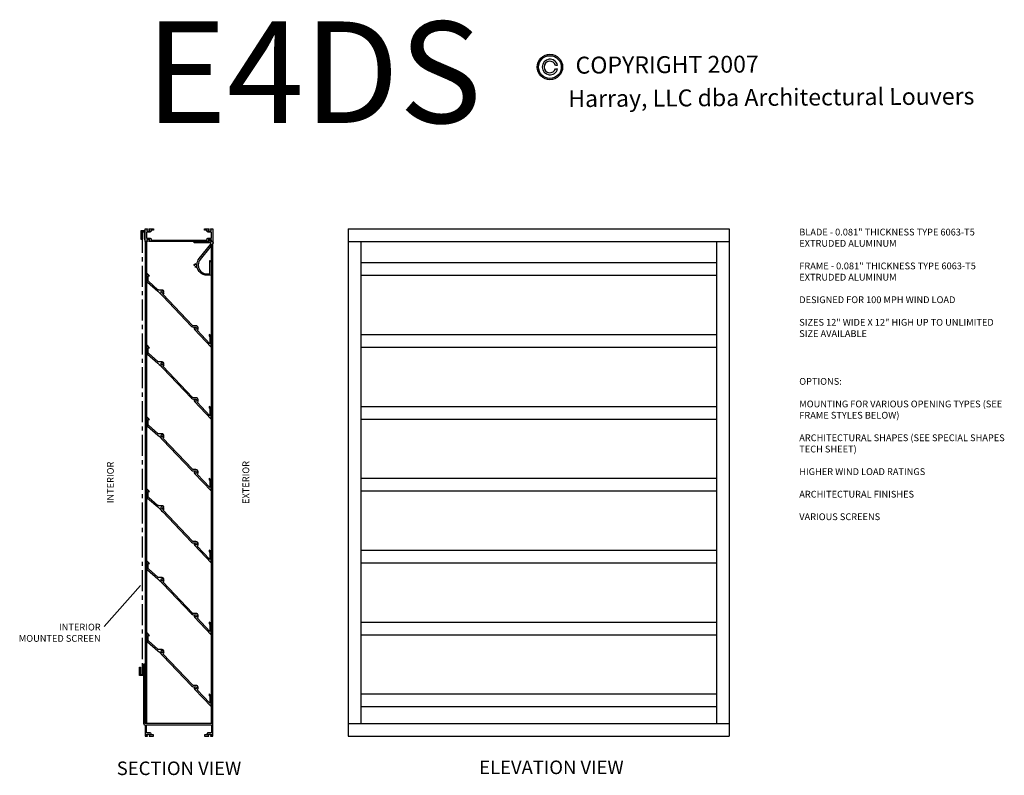
# Model space of a CAD drawing. Units: inches. Extents: x -0.3 to 57.9, y 6.7 to 95.7.
# Drawn here: x -0.3 to 57.9, y 51 to 95.7 of the extents above; entities that cross this region are included whole.
import ezdxf
from ezdxf.enums import TextEntityAlignment as Align

# ---------------------------------------------------------------- set-up
doc = ezdxf.new("R2010")
doc.units = ezdxf.units.IN
doc.header["$MEASUREMENT"] = 0
doc.linetypes.add('CENTER', pattern=[2, 1.25, -0.25, 0.25, -0.25])
doc.styles.add('TAHOMA', font='TAHOMA.TTF', dxfattribs={"height": 0.05})

msp = doc.modelspace()

# ---------------------------------------------------------------- hatches: boundary and pattern name
h = msp.add_hatch(color=256)
h.paths.add_polyline_path([(30.3096, 92.8853, 1), (31.8096, 92.8853, 1)])
h.paths.add_polyline_path([(31.7296, 92.8853, -1), (30.3896, 92.8853, -1)], flags=16)

# ---------------------------------------------------------------- linework, layer by layer
for p, q in [((31.3845, 92.9853), (31.5086, 92.9853)), ((31.3845, 92.7853), (31.5086, 92.7853)), ((19.1461, 83.3278), (19.1461, 53.3278)), ((19.1461, 83.3278), (41.6461, 83.3278)), ((41.6461, 83.3278), (41.6461, 53.3278)), ((41.6461, 83.3278), (41.6461, 53.3278)), ((7.1461, 82.5778), (7.1461, 54.0778)), ((7.2241, 82.5778), (7.2241, 54.0778)), ((11.0681, 54.0778), (11.0681, 82.3511)), ((11.1461, 54.0778), (11.1446, 82.454)), ((19.1461, 82.5778), (41.6461, 82.5778)), ((19.8961, 82.5778), (19.8961, 54.0778)), ((40.8961, 82.5778), (40.8961, 54.0778)), ((19.8961, 81.3278), (40.8961, 81.3278)), ((19.8961, 80.5778), (40.8961, 80.5778)), ((19.8961, 77.0778), (40.8961, 77.0778)), ((19.8961, 76.3278), (40.8961, 76.3278)), ((19.8961, 72.8278), (40.8961, 72.8278)), ((19.8961, 72.0778), (40.8961, 72.0778)), ((19.8961, 68.5778), (40.8961, 68.5778)), ((19.8961, 67.8278), (40.8961, 67.8278)), ((19.8961, 64.3278), (40.8961, 64.3278)), ((19.8961, 63.5778), (40.8961, 63.5778)), ((4.734, 59.8186), (6.8779, 62.2305)), ((19.8961, 60.0778), (40.8961, 60.0778)), ((19.8961, 59.3278), (40.8961, 59.3278)), ((19.8961, 55.8278), (40.8961, 55.8278)), ((19.8961, 55.0778), (40.8961, 55.0778)), ((19.1461, 54.0778), (41.6461, 54.0778)), ((19.1461, 53.3278), (37.1461, 53.3278)), ((19.1461, 53.3278), (41.6461, 53.3278))]:
    msp.add_line(p, q)
at = {"linetype": 'CENTER'}
msp.add_line((6.9746, 83.1428), (6.9746, 56.972), dxfattribs=at)
for points in [[(6.8961, 83.2028), (6.8961, 82.7028), (6.9561, 82.7028), (6.9561, 83.1428), (7.0861, 83.1428), (7.0861, 82.7028), (7.1461, 82.7028), (7.1461, 83.2028)], [(6.8031, 56.912), (6.8031, 57.412), (6.8631, 57.412), (6.8631, 56.972), (6.9931, 56.972), (6.9931, 57.412), (7.0531, 57.412), (7.0531, 56.912)]]:
    msp.add_lwpolyline(points, close=True)
for points in [[(7.3801, 82.6278), (7.4201, 82.6278), (7.4201, 82.6978), (7.2421, 82.6978), (7.2421, 82.6278), (7.2821, 82.6278), (7.2821, 82.5778), (7.1461, 82.5778), (7.1461, 83.3278), (7.2821, 83.3278), (7.2821, 83.2778), (7.2421, 83.2778), (7.2421, 83.2078), (7.4201, 83.2078), (7.4201, 83.2778), (7.3801, 83.2778), (7.3801, 83.3278), (7.6461, 83.3278), (7.6461, 83.2498), (7.4981, 83.2498), (7.4981, 83.2078, -0.4142136), (7.4201, 83.1298), (7.2241, 83.1298), (7.2241, 82.7758), (7.4201, 82.7758, -0.4142136), (7.4981, 82.6978), (7.4981, 82.6558), (10.7941, 82.6558), (10.7941, 82.6978, -0.4142136), (10.8721, 82.7758), (11.0681, 82.7758), (11.0681, 83.1298), (10.8721, 83.1298, -0.4142136), (10.7941, 83.2078), (10.7941, 83.2498), (10.6461, 83.2498), (10.6461, 83.3278), (10.9121, 83.3278), (10.9121, 83.2778), (10.8721, 83.2778), (10.8721, 83.2078), (11.0501, 83.2078), (11.0501, 83.2778), (11.0101, 83.2778), (11.0101, 83.3278), (11.1461, 83.3278), (11.1461, 82.5778), (11.0101, 82.5778), (11.0101, 82.6278), (11.0501, 82.6278), (11.0501, 82.6978), (10.8721, 82.6978), (10.8721, 82.6278), (10.9121, 82.6278), (10.9121, 82.5778), (7.3801, 82.5778)], [(10.336, 81.5639), (11.0224, 82.4185, 0.6295691), (10.9834, 82.4998), (10.0336, 82.4998), (10.0336, 82.5778), (10.9221, 82.5778), (10.9221, 82.6378), (10.8821, 82.6378), (10.8821, 82.6878), (11.0401, 82.6878), (11.0401, 82.6378), (11.0001, 82.6378), (11.0001, 82.5778), (11.0581, 82.5778, 1), (11.0781, 82.5778), (11.1461, 82.5778, -0.4141051), (11.1561, 82.5678, -0.2678527), (11.1511, 82.5592, 0.5773503), (11.1511, 82.5418, -0.2678513), (11.1561, 82.5332, -0.2678513), (11.1511, 82.5245, 0.5773503), (11.1511, 82.5072, -0.2678513), (11.1561, 82.4985, -0.2678513), (11.1511, 82.4899, 0.5773503), (11.1511, 82.4726, -0.830017), (11.1446, 82.454, 0.5774116), (11.1337, 82.4405, -0.5773503), (11.1229, 82.427, 0.5774116), (11.112, 82.4135, -0.5773503), (11.1012, 82.4, 0.5774116), (11.0903, 82.3865, -0.5773503), (11.0795, 82.373, 0.5774116), (11.0686, 82.3595, -0.5773503), (11.0578, 82.346, 0.5774116), (11.0469, 82.3325, -0.5773503), (11.0361, 82.319, 0.5774116), (11.0252, 82.3055, -0.5773503), (11.0144, 82.292, 0.5774116), (11.0035, 82.2785, -0.5773503), (10.9927, 82.265, 0.5774116), (10.9819, 82.2515, -0.5773503), (10.971, 82.238, 0.5774116), (10.9602, 82.2245, -0.2679492), (10.9586, 82.2146), (10.3968, 81.5151, 0.1708119), (10.2866, 81.202), (10.2866, 81.1558, 0.4142136), (10.7866, 80.6558), (10.9741, 80.6558), (10.9741, 81.4428, -0.6192193), (10.9901, 81.4508, -0.2351631), (11.0521, 81.3263), (11.0521, 80.5778), (10.7866, 80.5778, -0.3698258), (10.2154, 81.0672, -0.3059425), (10.0898, 81.0584), (10.1148, 81.1017, 3.7320508), (10.0836, 81.1558), (10.0336, 81.1558, -0.6061347), (10.2104, 81.2481, -0.1503217)], [(7.2393, 80.2755, 0.2143908), (7.2917, 80.1589), (7.8891, 79.6286, -0.0211871), (8.1936, 79.3342), (9.8846, 77.5553, 0.2055112), (9.9976, 77.5068), (10.1092, 77.5068), (10.114, 77.4984, -3.7320508), (10.0828, 77.4443), (10.0328, 77.4443, 0.1923301), (10.0638, 77.3667), (11.0513, 76.3278), (11.0513, 76.9069, 0.238421), (10.9878, 77.0325), (10.9263, 77.0778), (10.9263, 76.9809), (10.9415, 76.9697, -0.238421), (10.9733, 76.9069), (10.9733, 76.5231), (10.2141, 77.3218, 0.7719638), (10.1453, 77.5848), (9.9976, 77.5848, -0.2055112), (9.9411, 77.609), (8.1867, 79.4547, 0.2055112), (8.2711, 79.5265), (8.1814, 79.5265), (8.1765, 79.5349, -3.7320508), (8.2078, 79.589), (8.2578, 79.589, 0.4142136), (8.1453, 79.7015), (7.9541, 79.7015, -0.1835251), (7.9023, 79.7212), (7.3435, 80.2172, -0.2143908), (7.3173, 80.2755), (7.3173, 80.5413), (7.3953, 80.5413), (7.2393, 80.7054)], [(7.2393, 76.0255, 0.2143908), (7.2917, 75.9089), (7.8891, 75.3786, -0.0211871), (8.1936, 75.0842), (9.8846, 73.3053, 0.2055112), (9.9976, 73.2568), (10.1092, 73.2568), (10.114, 73.2484, -3.7320508), (10.0828, 73.1943), (10.0328, 73.1943, 0.1923301), (10.0638, 73.1167), (11.0513, 72.0778), (11.0513, 72.6569, 0.238421), (10.9878, 72.7825), (10.9263, 72.8278), (10.9263, 72.7309), (10.9415, 72.7197, -0.238421), (10.9733, 72.6569), (10.9733, 72.2731), (10.2141, 73.0718, 0.7719638), (10.1453, 73.3348), (9.9976, 73.3348, -0.2055112), (9.9411, 73.359), (8.1867, 75.2047, 0.2055112), (8.2711, 75.2765), (8.1814, 75.2765), (8.1765, 75.2849, -3.7320508), (8.2078, 75.339), (8.2578, 75.339, 0.4142136), (8.1453, 75.4515), (7.9541, 75.4515, -0.1835251), (7.9023, 75.4712), (7.3435, 75.9672, -0.2143908), (7.3173, 76.0255), (7.3173, 76.2913), (7.3953, 76.2913), (7.2393, 76.4554)], [(7.2393, 71.7755, 0.2143908), (7.2917, 71.6589), (7.8891, 71.1286, -0.0211871), (8.1936, 70.8342), (9.8846, 69.0553, 0.2055112), (9.9976, 69.0068), (10.1092, 69.0068), (10.114, 68.9984, -3.7320508), (10.0828, 68.9443), (10.0328, 68.9443, 0.1923301), (10.0638, 68.8667), (11.0513, 67.8278), (11.0513, 68.4069, 0.238421), (10.9878, 68.5325), (10.9263, 68.5778), (10.9263, 68.4809), (10.9415, 68.4697, -0.238421), (10.9733, 68.4069), (10.9733, 68.0231), (10.2141, 68.8218, 0.7719638), (10.1453, 69.0848), (9.9976, 69.0848, -0.2055112), (9.9411, 69.109), (8.1867, 70.9547, 0.2055112), (8.2711, 71.0265), (8.1814, 71.0265), (8.1765, 71.0349, -3.7320508), (8.2078, 71.089), (8.2578, 71.089, 0.4142136), (8.1453, 71.2015), (7.9541, 71.2015, -0.1835251), (7.9023, 71.2212), (7.3435, 71.7172, -0.2143908), (7.3173, 71.7755), (7.3173, 72.0413), (7.3953, 72.0413), (7.2393, 72.2054)], [(7.2393, 67.5255, 0.2143908), (7.2917, 67.4089), (7.8891, 66.8786, -0.0211871), (8.1936, 66.5842), (9.8846, 64.8053, 0.2055112), (9.9976, 64.7568), (10.1092, 64.7568), (10.114, 64.7484, -3.7320508), (10.0828, 64.6943), (10.0328, 64.6943, 0.1923301), (10.0638, 64.6167), (11.0513, 63.5778), (11.0513, 64.1569, 0.238421), (10.9878, 64.2825), (10.9263, 64.3278), (10.9263, 64.2309), (10.9415, 64.2197, -0.238421), (10.9733, 64.1569), (10.9733, 63.7731), (10.2141, 64.5718, 0.7719638), (10.1453, 64.8348), (9.9976, 64.8348, -0.2055112), (9.9411, 64.859), (8.1867, 66.7047, 0.2055112), (8.2711, 66.7765), (8.1814, 66.7765), (8.1765, 66.7849, -3.7320508), (8.2078, 66.839), (8.2578, 66.839, 0.4142136), (8.1453, 66.9515), (7.9541, 66.9515, -0.1835251), (7.9023, 66.9712), (7.3435, 67.4672, -0.2143908), (7.3173, 67.5255), (7.3173, 67.7913), (7.3953, 67.7913), (7.2393, 67.9554)], [(7.2393, 63.2755, 0.2143908), (7.2917, 63.1589), (7.8891, 62.6286, -0.0211871), (8.1936, 62.3342), (9.8846, 60.5553, 0.2055112), (9.9976, 60.5068), (10.1092, 60.5068), (10.114, 60.4984, -3.7320508), (10.0828, 60.4443), (10.0328, 60.4443, 0.1923301), (10.0638, 60.3667), (11.0513, 59.3278), (11.0513, 59.9069, 0.238421), (10.9878, 60.0325), (10.9263, 60.0778), (10.9263, 59.9809), (10.9415, 59.9697, -0.238421), (10.9733, 59.9069), (10.9733, 59.5231), (10.2141, 60.3218, 0.7719638), (10.1453, 60.5848), (9.9976, 60.5848, -0.2055112), (9.9411, 60.609), (8.1867, 62.4547, 0.2055112), (8.2711, 62.5265), (8.1814, 62.5265), (8.1765, 62.5349, -3.7320508), (8.2078, 62.589), (8.2578, 62.589, 0.4142136), (8.1453, 62.7015), (7.9541, 62.7015, -0.1835251), (7.9023, 62.7212), (7.3435, 63.2172, -0.2143908), (7.3173, 63.2755), (7.3173, 63.5413), (7.3953, 63.5413), (7.2393, 63.7054)], [(7.2393, 59.0255, 0.2143908), (7.2917, 58.9089), (7.8891, 58.3786, -0.0211871), (8.1936, 58.0842), (9.8846, 56.3053, 0.2055112), (9.9976, 56.2568), (10.1092, 56.2568), (10.114, 56.2484, -3.7320508), (10.0828, 56.1943), (10.0328, 56.1943, 0.1923301), (10.0638, 56.1167), (11.0513, 55.0778), (11.0513, 55.6569, 0.238421), (10.9878, 55.7825), (10.9263, 55.8278), (10.9263, 55.7309), (10.9415, 55.7197, -0.238421), (10.9733, 55.6569), (10.9733, 55.2731), (10.2141, 56.0718, 0.7719638), (10.1453, 56.3348), (9.9976, 56.3348, -0.2055112), (9.9411, 56.359), (8.1867, 58.2047, 0.2055112), (8.2711, 58.2765), (8.1814, 58.2765), (8.1765, 58.2849, -3.7320508), (8.2078, 58.339), (8.2578, 58.339, 0.4142136), (8.1453, 58.4515), (7.9541, 58.4515, -0.1835251), (7.9023, 58.4712), (7.3435, 58.9672, -0.2143908), (7.3173, 59.0255), (7.3173, 59.2913), (7.3953, 59.2913), (7.2393, 59.4554)]]:
    msp.add_lwpolyline(points, format="xyb", close=True)
msp.add_lwpolyline([(11.1461, 54.0778), (7.1311, 54.0778), (7.1311, 57.5778), (7.0531, 57.5778), (7.0531, 54.7678), (7.0681, 54.7528), (7.0531, 54.7378), (7.0531, 54.0778, 0.4142136), (7.1311, 53.9998), (7.1461, 53.9998), (7.1461, 53.3278), (7.2821, 53.3278), (7.2821, 53.3778), (7.2421, 53.3778), (7.2421, 53.4478), (7.4201, 53.4478), (7.4201, 53.3778), (7.3801, 53.3778), (7.3801, 53.3278), (7.6461, 53.3278), (7.6461, 53.4058), (7.4981, 53.4058), (7.4981, 53.4478, 0.4142136), (7.4201, 53.5258), (7.2241, 53.5258), (7.2241, 53.9998), (11.0681, 53.9998), (11.0681, 53.5258), (10.8721, 53.5258, 0.4142136), (10.7941, 53.4478), (10.7941, 53.4058), (10.6461, 53.4058), (10.6461, 53.3278), (10.9121, 53.3278), (10.9121, 53.3778), (10.8721, 53.3778), (10.8721, 53.4478), (11.0501, 53.4478), (11.0501, 53.3778), (11.0101, 53.3778), (11.0101, 53.3278), (11.1461, 53.3278), (11.1461, 54.0778)], format="xyb")
for radius in [0.75, 0.67]:
    msp.add_circle((31.0596, 92.8853), radius)
for radius, start, end in [(0.46, 12.555858, 347.444142), (0.34, 17.104635, 342.895365)]:
    msp.add_arc((31.0596, 92.8853), radius, start, end)

# ---------------------------------------------------------------- texts
at = {"style": 'TAHOMA'}
for s, p in [('COPYRIGHT 2007', (37.9844, 93.0266)), ('Harray, LLC dba Architectural Louvers', (44.1363, 91.0927))]:
    msp.add_text(s, height=1, rotation=0.375, dxfattribs=at).set_placement(p, align=Align.MIDDLE_CENTER)
for s, insert, char_height, width, attachment_point in [('E4DS', (7.1542, 95.5769), 6, 7.1788, 1), ('BLADE - 0.081" THICKNESS TYPE 6063-T5 EXTRUDED ALUMINUM\\P\\PFRAME - 0.081" THICKNESS TYPE 6063-T5 EXTRUDED ALUMINUM\\P\\PDESIGNED FOR 100 MPH WIND LOAD\\P\\PSIZES 12" WIDE X 12" HIGH UP TO UNLIMITED SIZE AVAILABLE', (45.7872, 83.3278), 0.4, 12.3, 1), ('OPTIONS:\\P\\PMOUNTING FOR VARIOUS OPENING TYPES (SEE FRAME STYLES BELOW)\\P\\PARCHITECTURAL SHAPES (SEE SPECIAL SHAPES TECH SHEET)\\P\\PHIGHER WIND LOAD RATINGS\\P\\PARCHITECTURAL FINISHES\\P\\PVARIOUS SCREENS', (45.7872, 74.5016), 0.4, 12.3, 1), ('INTERIOR MOUNTED SCREEN', (4.5187, 59.9779), 0.4, 4.992839, 3), ('SECTION VIEW', (9.1461, 51.3278), 0.8, 9.602447, 5), ('ELEVATION VIEW', (31.1461, 51.3855), 0.8, 11.427412, 5)]:
    msp.add_mtext(s, dxfattribs=dict(insert=insert, char_height=char_height, width=width, attachment_point=attachment_point))
at = {"char_height": 0.4, "attachment_point": 5, "rotation": 90}
for s, insert, width in [('INTERIOR', (5.1461, 68.3278), 2.9696), ('EXTERIOR', (13.1461, 68.3278), 2.969855)]:
    msp.add_mtext(s, dxfattribs=dict(at, insert=insert, width=width))

doc.saveas('drawing.dxf')
